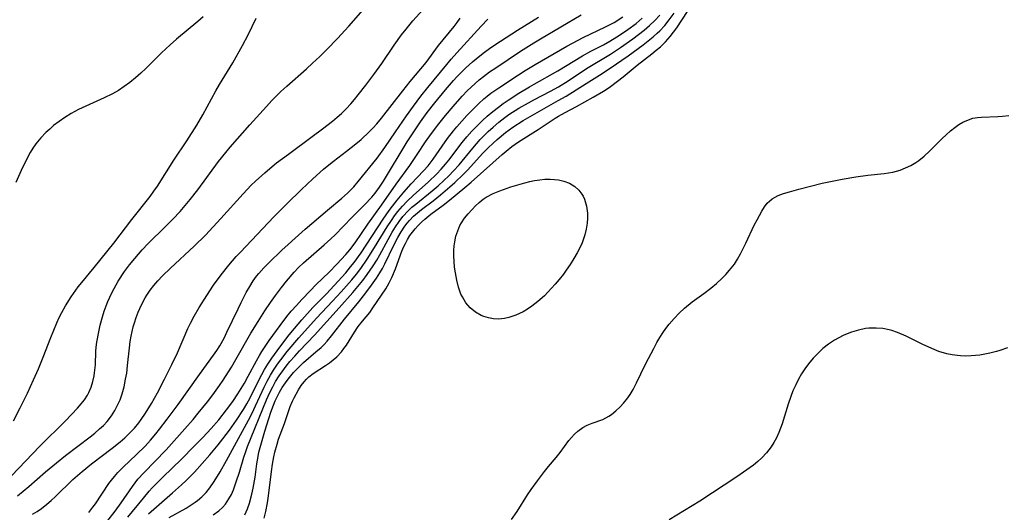
# Model space of a CAD drawing. Units: inches. Extents: x 2140268 to 2143790, y 245855 to 250756.
# Drawn here: x 2141479 to 2141593, y 249604 to 249661 of the extents above; entities that cross this region are included whole.
import ezdxf

# ---------------------------------------------------------------- set-up
doc = ezdxf.new("R2010")
doc.units = ezdxf.units.IN
doc.header["$MEASUREMENT"] = 0
doc.layers.add('c_28_T12S_R21E', color=246, linetype='Continuous')

msp = doc.modelspace()

# ---------------------------------------------------------------- linework, layer by layer
at = {"layer": 'c_28_T12S_R21E'}
for points in [[(2141477.61, 249608.23, 780), (2141480.94, 249611.68, 780), (2141483.92, 249614.65, 780), (2141485.32, 249616.12, 780), (2141485.74, 249616.6, 780), (2141486.12, 249617.09, 780), (2141486.46, 249617.61, 780), (2141486.63, 249617.93, 780), (2141486.9, 249618.55, 780), (2141487.1, 249619.2, 780), (2141487.25, 249619.87, 780), (2141487.3, 249620.23, 780), (2141487.39, 249621.17, 780), (2141487.46, 249622.74, 780), (2141487.53, 249623.56, 780), (2141487.7, 249624.61, 780), (2141487.96, 249625.79, 780), (2141488.22, 249626.75, 780), (2141488.43, 249627.39, 780), (2141488.66, 249628.03, 780), (2141488.86, 249628.54, 780), (2141489.32, 249629.55, 780), (2141489.58, 249630.05, 780), (2141490.06, 249630.88, 780), (2141490.79, 249632.01, 780), (2141491.37, 249632.79, 780), (2141491.99, 249633.55, 780), (2141492.4, 249634.04, 780), (2141492.84, 249634.53, 780), (2141493.54, 249635.28, 780), (2141495.57, 249637.25, 780), (2141496.43, 249638.12, 780), (2141497.25, 249639.01, 780), (2141497.85, 249639.7, 780), (2141498.44, 249640.41, 780), (2141499.31, 249641.52, 780), (2141501.75, 249644.84, 780), (2141502.59, 249645.89, 780), (2141503.1, 249646.5, 780), (2141505.39, 249649.09, 780), (2141507.33, 249651.24, 780), (2141507.95, 249651.92, 780), (2141509.01, 249652.98, 780), (2141509.68, 249653.6, 780), (2141511.97, 249655.62, 780), (2141512.69, 249656.27, 780), (2141513.52, 249657.06, 780), (2141514.34, 249657.87, 780), (2141515.6, 249659.17, 780), (2141516.9, 249660.58, 780), (2141519.71, 249663.79, 780)], [(2141478.33, 249605.9, 782), (2141479.63, 249606.98, 782), (2141481.58, 249608.68, 782), (2141482.85, 249609.74, 782), (2141483.93, 249610.6, 782), (2141486.78, 249612.77, 782), (2141487.34, 249613.21, 782), (2141487.89, 249613.69, 782), (2141488.34, 249614.11, 782), (2141488.75, 249614.56, 782), (2141489.26, 249615.21, 782), (2141489.67, 249615.85, 782), (2141490.02, 249616.53, 782), (2141490.27, 249617.08, 782), (2141490.51, 249617.76, 782), (2141490.74, 249618.61, 782), (2141490.92, 249619.47, 782), (2141491.04, 249620.19, 782), (2141491.14, 249621.06, 782), (2141491.35, 249623.13, 782), (2141491.46, 249623.88, 782), (2141491.57, 249624.49, 782), (2141491.81, 249625.57, 782), (2141491.95, 249626.04, 782), (2141492.16, 249626.67, 782), (2141492.39, 249627.28, 782), (2141492.77, 249628.13, 782), (2141493.21, 249628.95, 782), (2141493.4, 249629.26, 782), (2141493.79, 249629.83, 782), (2141494.21, 249630.39, 782), (2141494.67, 249630.92, 782), (2141495.22, 249631.5, 782), (2141496.15, 249632.41, 782), (2141498.91, 249634.97, 782), (2141500.21, 249636.27, 782), (2141502.02, 249638.21, 782), (2141504.61, 249641.08, 782), (2141505.55, 249642.06, 782), (2141506.05, 249642.54, 782), (2141507.13, 249643.53, 782), (2141507.72, 249644.03, 782), (2141508.51, 249644.67, 782), (2141509.87, 249645.7, 782), (2141512.66, 249647.73, 782), (2141513.86, 249648.64, 782), (2141515.01, 249649.54, 782), (2141515.54, 249649.98, 782), (2141516.05, 249650.43, 782), (2141516.61, 249650.96, 782), (2141517.14, 249651.53, 782), (2141517.59, 249652.04, 782), (2141518.02, 249652.58, 782), (2141518.89, 249653.71, 782), (2141519.83, 249654.96, 782), (2141520.78, 249656.26, 782), (2141522.21, 249658.38, 782), (2141523.07, 249659.57, 782), (2141523.58, 249660.23, 782), (2141524.39, 249661.2, 782), (2141526.31, 249663.35, 782)], [(2141477.84, 249614.62, 778), (2141478.63, 249616.13, 778), (2141479.47, 249617.84, 778), (2141480.2, 249619.42, 778), (2141480.76, 249620.7, 778), (2141481.3, 249622.06, 778), (2141482.19, 249624.34, 778), (2141482.9, 249626.06, 778), (2141483.17, 249626.67, 778), (2141483.47, 249627.26, 778), (2141483.9, 249628.02, 778), (2141484.57, 249629.08, 778), (2141485.4, 249630.23, 778), (2141485.82, 249630.76, 778), (2141487.25, 249632.5, 778), (2141489.53, 249635.32, 778), (2141491.62, 249638.08, 778), (2141493.77, 249640.76, 778), (2141494.22, 249641.37, 778), (2141494.62, 249641.95, 778), (2141496.55, 249644.98, 778), (2141498.06, 249647.24, 778), (2141499.22, 249649.07, 778), (2141499.92, 249650.27, 778), (2141501.44, 249653.07, 778), (2141501.86, 249653.79, 778), (2141503.4, 249656.31, 778), (2141504.55, 249658.35, 778), (2141505.21, 249659.57, 778), (2141506.14, 249661.52, 778)], [(2141499.94, 249661.66, 778), (2141499.31, 249661.12, 778), (2141496.85, 249659.06, 778), (2141496.09, 249658.4, 778), (2141495.11, 249657.49, 778), (2141493.27, 249655.66, 778), (2141492.67, 249655.11, 778), (2141492.07, 249654.57, 778), (2141491.42, 249654.04, 778), (2141490.75, 249653.55, 778), (2141490.07, 249653.1, 778), (2141489.39, 249652.72, 778), (2141488.4, 249652.24, 778), (2141486.28, 249651.28, 778), (2141485.41, 249650.87, 778), (2141484.58, 249650.42, 778), (2141483.85, 249649.97, 778), (2141483.18, 249649.5, 778), (2141482.53, 249649.01, 778), (2141482.07, 249648.61, 778), (2141481.62, 249648.2, 778), (2141481.03, 249647.6, 778), (2141480.45, 249646.88, 778), (2141480.11, 249646.38, 778), (2141479.8, 249645.86, 778), (2141479.37, 249645.07, 778), (2141478.75, 249643.78, 778), (2141478.14, 249642.39, 778)], [(2141480.08, 249603.76, 784), (2141480.61, 249604.09, 784), (2141481.13, 249604.44, 784), (2141481.74, 249604.92, 784), (2141482.23, 249605.35, 784), (2141482.75, 249605.82, 784), (2141484.76, 249607.79, 784), (2141485.3, 249608.28, 784), (2141485.84, 249608.74, 784), (2141486.95, 249609.63, 784), (2141489.36, 249611.46, 784), (2141490.27, 249612.18, 784), (2141490.83, 249612.67, 784), (2141491.37, 249613.19, 784), (2141491.94, 249613.79, 784), (2141492.47, 249614.42, 784), (2141492.74, 249614.78, 784), (2141493.25, 249615.53, 784), (2141493.94, 249616.65, 784), (2141494.63, 249617.88, 784), (2141495.46, 249619.47, 784), (2141496.31, 249621.18, 784), (2141496.94, 249622.54, 784), (2141498.16, 249625.38, 784), (2141498.46, 249626, 784), (2141498.89, 249626.82, 784), (2141499.5, 249627.85, 784), (2141500.37, 249629.22, 784), (2141501.17, 249630.42, 784), (2141502.03, 249631.62, 784), (2141502.93, 249632.76, 784), (2141503.8, 249633.77, 784), (2141504.28, 249634.29, 784), (2141508.19, 249638.39, 784), (2141509.69, 249639.89, 784), (2141511.4, 249641.56, 784), (2141512.73, 249642.82, 784), (2141513.95, 249643.92, 784), (2141514.59, 249644.45, 784), (2141515.14, 249644.88, 784), (2141516.66, 249646.02, 784), (2141517.75, 249646.87, 784), (2141518.36, 249647.4, 784), (2141519.3, 249648.28, 784), (2141519.74, 249648.74, 784), (2141520.16, 249649.2, 784), (2141520.71, 249649.86, 784), (2141523.19, 249653.07, 784), (2141524.08, 249654.16, 784), (2141525.93, 249656.37, 784), (2141527.38, 249658.32, 784), (2141529.18, 249660.54, 784), (2141529.55, 249661.03, 784), (2141529.9, 249661.53, 784)], [(2141486.62, 249603.97, 786), (2141487.1, 249604.57, 786), (2141487.41, 249604.98, 786), (2141488.97, 249607.32, 786), (2141489.26, 249607.72, 786), (2141489.63, 249608.17, 786), (2141490.01, 249608.61, 786), (2141490.64, 249609.25, 786), (2141492.19, 249610.72, 786), (2141493.18, 249611.7, 786), (2141493.82, 249612.4, 786), (2141494.44, 249613.12, 786), (2141494.88, 249613.66, 786), (2141495.77, 249614.83, 786), (2141497.03, 249616.54, 786), (2141499.52, 249620.04, 786), (2141501.15, 249622.28, 786), (2141501.53, 249622.82, 786), (2141501.89, 249623.36, 786), (2141502.39, 249624.26, 786), (2141502.72, 249624.94, 786), (2141504.01, 249627.66, 786), (2141504.37, 249628.4, 786), (2141504.97, 249629.56, 786), (2141505.37, 249630.27, 786), (2141505.79, 249630.95, 786), (2141506.18, 249631.49, 786), (2141506.43, 249631.8, 786), (2141507, 249632.44, 786), (2141507.61, 249633.05, 786), (2141509.11, 249634.5, 786), (2141509.84, 249635.18, 786), (2141510.66, 249635.92, 786), (2141511.83, 249636.95, 786), (2141514.42, 249639.16, 786), (2141516.11, 249640.58, 786), (2141516.76, 249641.16, 786), (2141517.19, 249641.58, 786), (2141517.5, 249641.9, 786), (2141518.02, 249642.51, 786), (2141520.2, 249645.21, 786), (2141521.11, 249646.47, 786), (2141522.34, 249648.27, 786), (2141523.64, 249650.14, 786), (2141524.44, 249651.26, 786), (2141525.32, 249652.44, 786), (2141526.12, 249653.46, 786), (2141528.32, 249656.13, 786), (2141528.85, 249656.75, 786), (2141529.5, 249657.49, 786), (2141532.35, 249660.57, 786), (2141533.1, 249661.4, 786)], [(2141488.71, 249602.87, 788), (2141489.69, 249604.1, 788), (2141490.39, 249605.07, 788), (2141491.7, 249606.99, 788), (2141492.35, 249607.83, 788), (2141493.03, 249608.59, 788), (2141495.63, 249611.27, 788), (2141497.83, 249613.7, 788), (2141498.78, 249614.79, 788), (2141499.38, 249615.51, 788), (2141500.44, 249616.83, 788), (2141501.09, 249617.68, 788), (2141501.86, 249618.74, 788), (2141502.28, 249619.36, 788), (2141503.26, 249620.9, 788), (2141503.77, 249621.76, 788), (2141505.52, 249624.83, 788), (2141506.35, 249626.19, 788), (2141507.15, 249627.44, 788), (2141507.8, 249628.43, 788), (2141508.37, 249629.24, 788), (2141509.07, 249630.17, 788), (2141509.66, 249630.9, 788), (2141510.55, 249631.94, 788), (2141511.07, 249632.49, 788), (2141511.64, 249633.04, 788), (2141514.05, 249635.11, 788), (2141514.82, 249635.82, 788), (2141515.31, 249636.29, 788), (2141517.26, 249638.3, 788), (2141518.74, 249639.78, 788), (2141519.58, 249640.69, 788), (2141519.97, 249641.14, 788), (2141520.49, 249641.84, 788), (2141520.95, 249642.55, 788), (2141523.72, 249647.11, 788), (2141524.48, 249648.29, 788), (2141525.27, 249649.45, 788), (2141526.06, 249650.54, 788), (2141526.92, 249651.65, 788), (2141528.18, 249653.18, 788), (2141529.12, 249654.25, 788), (2141529.51, 249654.68, 788), (2141530.19, 249655.38, 788), (2141530.56, 249655.73, 788), (2141531.34, 249656.44, 788), (2141531.75, 249656.79, 788), (2141532.57, 249657.45, 788), (2141533.44, 249658.09, 788), (2141534.58, 249658.85, 788), (2141536.57, 249660.12, 788), (2141539.01, 249661.62, 788)], [(2141491.19, 249603.41, 790), (2141492.98, 249605.65, 790), (2141493.66, 249606.44, 790), (2141494.02, 249606.83, 790), (2141495.25, 249608.08, 790), (2141497.41, 249610.18, 790), (2141498.9, 249611.68, 790), (2141499.9, 249612.71, 790), (2141500.87, 249613.74, 790), (2141501.77, 249614.77, 790), (2141502.67, 249615.9, 790), (2141503.39, 249616.89, 790), (2141503.98, 249617.77, 790), (2141504.75, 249619.03, 790), (2141505.21, 249619.84, 790), (2141506.15, 249621.62, 790), (2141506.51, 249622.24, 790), (2141506.79, 249622.69, 790), (2141507.65, 249623.99, 790), (2141508.9, 249625.72, 790), (2141509.71, 249626.77, 790), (2141510.21, 249627.39, 790), (2141510.81, 249628.08, 790), (2141511.43, 249628.76, 790), (2141512.44, 249629.82, 790), (2141513.08, 249630.47, 790), (2141514.62, 249631.96, 790), (2141515.51, 249632.86, 790), (2141516.56, 249634, 790), (2141517.04, 249634.56, 790), (2141517.65, 249635.35, 790), (2141519.13, 249637.52, 790), (2141520.73, 249639.74, 790), (2141522.43, 249642.18, 790), (2141524.03, 249644.38, 790), (2141524.89, 249645.64, 790), (2141525.86, 249647.12, 790), (2141526.53, 249648.08, 790), (2141527.39, 249649.22, 790), (2141528.16, 249650.18, 790), (2141529.06, 249651.23, 790), (2141530.13, 249652.44, 790), (2141530.71, 249653.04, 790), (2141531.16, 249653.49, 790), (2141531.63, 249653.92, 790), (2141532.1, 249654.32, 790), (2141532.59, 249654.71, 790), (2141533.32, 249655.26, 790), (2141534.03, 249655.75, 790), (2141536.93, 249657.66, 790), (2141538.47, 249658.64, 790), (2141539.23, 249659.1, 790), (2141543.99, 249661.91, 790)], [(2141493.59, 249603.81, 792), (2141494.21, 249604.36, 792), (2141496.39, 249606.24, 792), (2141497.42, 249607.17, 792), (2141497.96, 249607.68, 792), (2141498.92, 249608.66, 792), (2141499.85, 249609.67, 792), (2141500.73, 249610.68, 792), (2141501.71, 249611.85, 792), (2141502.25, 249612.53, 792), (2141503.01, 249613.55, 792), (2141503.84, 249614.73, 792), (2141504.64, 249615.95, 792), (2141505.04, 249616.61, 792), (2141505.43, 249617.32, 792), (2141506.4, 249619.3, 792), (2141506.77, 249620.02, 792), (2141507.11, 249620.63, 792), (2141507.47, 249621.24, 792), (2141507.95, 249621.94, 792), (2141508.88, 249623.22, 792), (2141509.97, 249624.65, 792), (2141510.58, 249625.4, 792), (2141511.44, 249626.4, 792), (2141512.74, 249627.83, 792), (2141514.3, 249629.43, 792), (2141515.21, 249630.4, 792), (2141516.55, 249631.88, 792), (2141517.13, 249632.56, 792), (2141517.55, 249633.09, 792), (2141518.35, 249634.19, 792), (2141520.93, 249638.12, 792), (2141521.61, 249639.11, 792), (2141521.99, 249639.64, 792), (2141522.53, 249640.34, 792), (2141523.31, 249641.27, 792), (2141524.17, 249642.22, 792), (2141525.62, 249643.73, 792), (2141526.15, 249644.34, 792), (2141526.74, 249645.11, 792), (2141527.78, 249646.63, 792), (2141528.4, 249647.5, 792), (2141529.1, 249648.4, 792), (2141529.48, 249648.86, 792), (2141530.07, 249649.52, 792), (2141530.67, 249650.19, 792), (2141531.5, 249651.05, 792), (2141532.06, 249651.6, 792), (2141532.65, 249652.12, 792), (2141533.04, 249652.45, 792), (2141533.47, 249652.77, 792), (2141534.4, 249653.42, 792), (2141536.67, 249654.92, 792), (2141537.47, 249655.42, 792), (2141538.62, 249656.12, 792), (2141542.3, 249658.24, 792), (2141542.97, 249658.61, 792), (2141544.22, 249659.27, 792), (2141546.83, 249660.51, 792), (2141547.81, 249661.03, 792), (2141548.85, 249661.68, 792)], [(2141495.97, 249603.37, 794), (2141497.97, 249604.48, 794), (2141498.55, 249604.84, 794), (2141499.03, 249605.16, 794), (2141499.3, 249605.36, 794), (2141499.79, 249605.79, 794), (2141500.28, 249606.3, 794), (2141500.72, 249606.85, 794), (2141501.23, 249607.58, 794), (2141501.93, 249608.7, 794), (2141502.67, 249610, 794), (2141505.23, 249614.71, 794), (2141505.65, 249615.54, 794), (2141506.06, 249616.37, 794), (2141507.07, 249618.57, 794), (2141507.42, 249619.27, 794), (2141507.8, 249619.96, 794), (2141508.16, 249620.55, 794), (2141508.62, 249621.24, 794), (2141508.99, 249621.74, 794), (2141509.75, 249622.71, 794), (2141511.08, 249624.3, 794), (2141513.15, 249626.58, 794), (2141515.02, 249628.55, 794), (2141516.04, 249629.66, 794), (2141517.26, 249631.04, 794), (2141517.82, 249631.71, 794), (2141518.32, 249632.36, 794), (2141519.07, 249633.45, 794), (2141519.92, 249634.8, 794), (2141521.38, 249637.21, 794), (2141521.87, 249637.97, 794), (2141522.24, 249638.5, 794), (2141522.63, 249639, 794), (2141523.15, 249639.63, 794), (2141523.72, 249640.21, 794), (2141524.42, 249640.87, 794), (2141526.21, 249642.47, 794), (2141527.15, 249643.39, 794), (2141527.68, 249643.95, 794), (2141528.18, 249644.52, 794), (2141528.56, 249644.99, 794), (2141530.11, 249647.03, 794), (2141530.67, 249647.71, 794), (2141531.25, 249648.36, 794), (2141531.86, 249648.99, 794), (2141532.49, 249649.6, 794), (2141533.03, 249650.09, 794), (2141533.68, 249650.64, 794), (2141534.34, 249651.17, 794), (2141534.9, 249651.58, 794), (2141535.47, 249651.97, 794), (2141536.74, 249652.79, 794), (2141537.97, 249653.54, 794), (2141538.49, 249653.85, 794), (2141541.25, 249655.37, 794), (2141544.14, 249657.13, 794), (2141545.11, 249657.66, 794), (2141546.58, 249658.43, 794), (2141547.34, 249658.84, 794), (2141548.15, 249659.33, 794), (2141548.79, 249659.76, 794), (2141549.42, 249660.2, 794), (2141550.37, 249660.91, 794), (2141551.08, 249661.52, 794)], [(2141501.11, 249603.68, 796), (2141501.79, 249604.16, 796), (2141502.19, 249604.53, 796), (2141502.54, 249604.94, 796), (2141502.95, 249605.54, 796), (2141503.23, 249606.06, 796), (2141503.47, 249606.61, 796), (2141503.81, 249607.53, 796), (2141504.17, 249608.67, 796), (2141504.68, 249610.41, 796), (2141504.87, 249610.96, 796), (2141505.11, 249611.63, 796), (2141507.34, 249617.09, 796), (2141507.72, 249617.95, 796), (2141508.05, 249618.59, 796), (2141508.39, 249619.22, 796), (2141508.8, 249619.88, 796), (2141509.22, 249620.47, 796), (2141509.63, 249621.01, 796), (2141510.06, 249621.53, 796), (2141510.61, 249622.17, 796), (2141511.17, 249622.79, 796), (2141512.92, 249624.62, 796), (2141515.79, 249627.79, 796), (2141517.37, 249629.58, 796), (2141517.97, 249630.27, 796), (2141518.54, 249630.98, 796), (2141519.06, 249631.67, 796), (2141519.77, 249632.7, 796), (2141520.16, 249633.35, 796), (2141520.53, 249633.98, 796), (2141521.48, 249635.75, 796), (2141521.98, 249636.62, 796), (2141522.36, 249637.24, 796), (2141522.77, 249637.84, 796), (2141523.21, 249638.41, 796), (2141523.84, 249639.09, 796), (2141524.27, 249639.5, 796), (2141524.72, 249639.88, 796), (2141526.63, 249641.42, 796), (2141527.31, 249642.01, 796), (2141527.97, 249642.61, 796), (2141528.55, 249643.16, 796), (2141529.12, 249643.73, 796), (2141529.77, 249644.45, 796), (2141531.35, 249646.39, 796), (2141532.23, 249647.39, 796), (2141533.15, 249648.31, 796), (2141533.73, 249648.84, 796), (2141534.4, 249649.41, 796), (2141535.09, 249649.95, 796), (2141535.57, 249650.29, 796), (2141536.73, 249651.03, 796), (2141537.83, 249651.67, 796), (2141538.45, 249652, 796), (2141540.4, 249653.01, 796), (2141541.36, 249653.54, 796), (2141542.47, 249654.24, 796), (2141544.6, 249655.64, 796), (2141547.39, 249657.33, 796), (2141548.57, 249658.09, 796), (2141550.01, 249659.12, 796), (2141551.31, 249660.11, 796), (2141551.96, 249660.67, 796), (2141552.57, 249661.25, 796), (2141553.14, 249661.87, 796)], [(2141504.8, 249603.68, 798), (2141505.1, 249604.37, 798), (2141505.34, 249605.05, 798), (2141505.62, 249606.09, 798), (2141505.77, 249606.78, 798), (2141505.99, 249608.08, 798), (2141506.21, 249609.62, 798), (2141506.36, 249610.5, 798), (2141506.45, 249610.98, 798), (2141506.66, 249611.81, 798), (2141507.14, 249613.44, 798), (2141507.85, 249615.65, 798), (2141508.14, 249616.47, 798), (2141508.35, 249616.98, 798), (2141508.49, 249617.28, 798), (2141508.84, 249617.96, 798), (2141509.17, 249618.52, 798), (2141509.53, 249619.06, 798), (2141509.84, 249619.48, 798), (2141510.15, 249619.88, 798), (2141510.49, 249620.28, 798), (2141510.85, 249620.67, 798), (2141511.23, 249621.05, 798), (2141511.62, 249621.42, 798), (2141513.07, 249622.65, 798), (2141513.68, 249623.19, 798), (2141514.03, 249623.53, 798), (2141514.38, 249623.91, 798), (2141514.9, 249624.52, 798), (2141516.4, 249626.46, 798), (2141518.08, 249628.5, 798), (2141518.63, 249629.18, 798), (2141519.37, 249630.15, 798), (2141520.15, 249631.25, 798), (2141520.54, 249631.86, 798), (2141520.85, 249632.39, 798), (2141521.11, 249632.9, 798), (2141522.16, 249635.08, 798), (2141522.62, 249635.99, 798), (2141523.01, 249636.66, 798), (2141523.43, 249637.29, 798), (2141523.71, 249637.65, 798), (2141524, 249637.98, 798), (2141524.46, 249638.45, 798), (2141524.91, 249638.85, 798), (2141525.39, 249639.24, 798), (2141526.73, 249640.25, 798), (2141527.6, 249640.94, 798), (2141528.7, 249641.89, 798), (2141529.26, 249642.39, 798), (2141530.24, 249643.32, 798), (2141530.73, 249643.82, 798), (2141532.54, 249645.79, 798), (2141533.15, 249646.41, 798), (2141533.72, 249646.97, 798), (2141534.2, 249647.41, 798), (2141535.15, 249648.19, 798), (2141536.03, 249648.83, 798), (2141537.24, 249649.61, 798), (2141538.84, 249650.55, 798), (2141541.32, 249651.93, 798), (2141542.22, 249652.45, 798), (2141544.57, 249653.93, 798), (2141546.11, 249654.88, 798), (2141547.36, 249655.68, 798), (2141549.47, 249657.14, 798), (2141551.2, 249658.41, 798), (2141551.79, 249658.87, 798), (2141552.37, 249659.34, 798), (2141552.85, 249659.78, 798), (2141553.15, 249660.06, 798), (2141553.71, 249660.68, 798), (2141554.23, 249661.33, 798), (2141554.8, 249662.12, 798)], [(2141507.06, 249603.29, 800), (2141507.24, 249604.08, 800), (2141507.43, 249605.1, 800), (2141507.55, 249605.9, 800), (2141507.91, 249608.74, 800), (2141508.03, 249609.6, 800), (2141508.19, 249610.45, 800), (2141508.3, 249610.98, 800), (2141508.56, 249611.93, 800), (2141508.74, 249612.49, 800), (2141509.41, 249614.33, 800), (2141510.1, 249616.3, 800), (2141510.36, 249616.92, 800), (2141510.56, 249617.33, 800), (2141511.06, 249618.25, 800), (2141511.37, 249618.73, 800), (2141511.71, 249619.18, 800), (2141512, 249619.5, 800), (2141512.26, 249619.74, 800), (2141512.77, 249620.14, 800), (2141514.2, 249621.08, 800), (2141514.65, 249621.39, 800), (2141515.08, 249621.72, 800), (2141515.51, 249622.1, 800), (2141516.06, 249622.68, 800), (2141516.35, 249623.04, 800), (2141516.63, 249623.43, 800), (2141517.58, 249624.95, 800), (2141518.01, 249625.6, 800), (2141518.5, 249626.23, 800), (2141519.35, 249627.26, 800), (2141519.73, 249627.79, 800), (2141521.22, 249630.02, 800), (2141521.63, 249630.71, 800), (2141521.93, 249631.33, 800), (2141522.36, 249632.34, 800), (2141523.1, 249634.38, 800), (2141523.33, 249634.94, 800), (2141523.5, 249635.28, 800), (2141523.75, 249635.76, 800), (2141524.04, 249636.21, 800), (2141524.34, 249636.62, 800), (2141524.66, 249637, 800), (2141525.01, 249637.39, 800), (2141525.39, 249637.77, 800), (2141525.76, 249638.1, 800), (2141526.48, 249638.68, 800), (2141527.92, 249639.76, 800), (2141528.64, 249640.31, 800), (2141530.44, 249641.8, 800), (2141531.16, 249642.41, 800), (2141534.77, 249645.63, 800), (2141535.25, 249646.05, 800), (2141535.9, 249646.58, 800), (2141536.69, 249647.13, 800), (2141538.97, 249648.57, 800), (2141540.94, 249649.86, 800), (2141541.36, 249650.11, 800), (2141542.13, 249650.54, 800), (2141543.44, 249651.24, 800), (2141545.37, 249652.31, 800), (2141546.6, 249653.03, 800), (2141547.25, 249653.46, 800), (2141548.23, 249654.17, 800), (2141548.89, 249654.69, 800), (2141550.51, 249656.04, 800), (2141552.22, 249657.37, 800), (2141552.72, 249657.78, 800), (2141553.21, 249658.2, 800), (2141553.81, 249658.78, 800), (2141554.36, 249659.4, 800), (2141554.75, 249659.9, 800), (2141555.11, 249660.41, 800), (2141556.36, 249662.3, 800)], [(2141535.88, 249603.16, 802), (2141536.53, 249604.08, 802), (2141537.74, 249606, 802), (2141538.17, 249606.64, 802), (2141538.9, 249607.65, 802), (2141539.73, 249608.75, 802), (2141540.19, 249609.32, 802), (2141541.08, 249610.38, 802), (2141541.53, 249610.94, 802), (2141542.56, 249612.33, 802), (2141542.87, 249612.7, 802), (2141543.22, 249613.08, 802), (2141543.59, 249613.42, 802), (2141544.19, 249613.87, 802), (2141544.69, 249614.14, 802), (2141545.27, 249614.38, 802), (2141546.49, 249614.81, 802), (2141546.87, 249614.98, 802), (2141547.21, 249615.16, 802), (2141547.53, 249615.38, 802), (2141548.03, 249615.8, 802), (2141548.51, 249616.27, 802), (2141548.91, 249616.69, 802), (2141549.29, 249617.14, 802), (2141549.7, 249617.72, 802), (2141550.03, 249618.27, 802), (2141550.44, 249619.07, 802), (2141550.92, 249620.09, 802), (2141551.51, 249621.3, 802), (2141552.43, 249623.07, 802), (2141552.8, 249623.75, 802), (2141553.13, 249624.32, 802), (2141553.48, 249624.87, 802), (2141553.85, 249625.4, 802), (2141554.24, 249625.9, 802), (2141554.8, 249626.54, 802), (2141555.4, 249627.16, 802), (2141556.02, 249627.74, 802), (2141556.93, 249628.5, 802), (2141558.27, 249629.47, 802), (2141559.09, 249630.09, 802), (2141559.74, 249630.64, 802), (2141560.36, 249631.22, 802), (2141560.83, 249631.69, 802), (2141561.27, 249632.18, 802), (2141561.83, 249632.88, 802), (2141562.21, 249633.47, 802), (2141562.56, 249634.09, 802), (2141563.18, 249635.31, 802), (2141564.15, 249637.4, 802), (2141564.47, 249638.05, 802), (2141565.02, 249639.06, 802), (2141565.32, 249639.54, 802), (2141565.65, 249639.96, 802), (2141565.91, 249640.23, 802), (2141566.25, 249640.49, 802), (2141566.92, 249640.86, 802), (2141567.57, 249641.1, 802), (2141568.25, 249641.31, 802), (2141569.35, 249641.6, 802), (2141572.07, 249642.29, 802), (2141573.04, 249642.5, 802), (2141574.37, 249642.76, 802), (2141575.99, 249643.04, 802), (2141577.38, 249643.22, 802), (2141579.29, 249643.42, 802), (2141579.79, 249643.5, 802), (2141580.27, 249643.59, 802), (2141581.14, 249643.84, 802), (2141581.77, 249644.08, 802), (2141582.38, 249644.38, 802), (2141582.97, 249644.72, 802), (2141583.31, 249644.96, 802), (2141583.95, 249645.47, 802), (2141584.56, 249646.03, 802), (2141586.03, 249647.51, 802), (2141586.5, 249647.95, 802), (2141587, 249648.39, 802), (2141587.51, 249648.79, 802), (2141587.98, 249649.12, 802), (2141588.45, 249649.4, 802), (2141589.11, 249649.7, 802), (2141589.61, 249649.86, 802), (2141590.15, 249649.96, 802), (2141590.62, 249650, 802), (2141592.52, 249650.06, 802), (2141593.06, 249650.1, 802), (2141593.8, 249650.18, 802)], [(2141593.66, 249623.13, 802), (2141592.77, 249622.83, 802), (2141592.36, 249622.71, 802), (2141591.58, 249622.51, 802), (2141591, 249622.39, 802), (2141590.42, 249622.3, 802), (2141589.92, 249622.24, 802), (2141589.41, 249622.2, 802), (2141588.8, 249622.18, 802), (2141588.19, 249622.21, 802), (2141587.84, 249622.23, 802), (2141587.19, 249622.32, 802), (2141586.56, 249622.45, 802), (2141585.64, 249622.72, 802), (2141584.82, 249623.04, 802), (2141583.69, 249623.56, 802), (2141581.83, 249624.5, 802), (2141580.84, 249624.92, 802), (2141580.16, 249625.15, 802), (2141579.86, 249625.23, 802), (2141579.11, 249625.37, 802), (2141578.35, 249625.43, 802), (2141577.5, 249625.41, 802), (2141577.09, 249625.37, 802), (2141576.28, 249625.2, 802), (2141575.48, 249624.96, 802), (2141574.98, 249624.78, 802), (2141574.5, 249624.57, 802), (2141573.98, 249624.31, 802), (2141573.49, 249624.02, 802), (2141572.8, 249623.56, 802), (2141572.15, 249623.05, 802), (2141571.58, 249622.52, 802), (2141571, 249621.92, 802), (2141570.46, 249621.28, 802), (2141570.04, 249620.7, 802), (2141569.65, 249620.09, 802), (2141569.31, 249619.49, 802), (2141568.97, 249618.81, 802), (2141568.65, 249618.11, 802), (2141568.4, 249617.48, 802), (2141568.08, 249616.57, 802), (2141567.38, 249614.3, 802), (2141566.99, 249613.26, 802), (2141566.72, 249612.67, 802), (2141566.43, 249612.12, 802), (2141566.11, 249611.59, 802), (2141565.59, 249610.92, 802), (2141565.04, 249610.34, 802), (2141564.56, 249609.9, 802), (2141564.05, 249609.49, 802), (2141562.91, 249608.66, 802), (2141562.12, 249608.12, 802), (2141557.79, 249605.29, 802), (2141556.9, 249604.73, 802), (2141554.23, 249603.12, 802)]]:
    msp.add_polyline3d(points, dxfattribs=at)
msp.add_polyline3d([(2141543.14, 249633.54, 802), (2141542.71, 249632.84, 802), (2141542.24, 249632.17, 802), (2141541.91, 249631.71, 802), (2141541.42, 249631.08, 802), (2141540.97, 249630.55, 802), (2141540.11, 249629.61, 802), (2141539.7, 249629.19, 802), (2141538.95, 249628.53, 802), (2141538.23, 249627.97, 802), (2141537.73, 249627.64, 802), (2141537.21, 249627.34, 802), (2141536.39, 249626.94, 802), (2141535.56, 249626.66, 802), (2141535.07, 249626.55, 802), (2141534.34, 249626.49, 802), (2141533.76, 249626.53, 802), (2141533.19, 249626.63, 802), (2141532.66, 249626.78, 802), (2141532.35, 249626.91, 802), (2141531.67, 249627.29, 802), (2141531.07, 249627.79, 802), (2141530.56, 249628.38, 802), (2141530.15, 249629.06, 802), (2141529.98, 249629.4, 802), (2141529.7, 249630.19, 802), (2141529.49, 249631.02, 802), (2141529.33, 249631.88, 802), (2141529.24, 249632.54, 802), (2141529.17, 249633.18, 802), (2141529.14, 249633.83, 802), (2141529.14, 249634.47, 802), (2141529.18, 249635, 802), (2141529.25, 249635.49, 802), (2141529.39, 249636.14, 802), (2141529.6, 249636.77, 802), (2141529.86, 249637.36, 802), (2141530.04, 249637.68, 802), (2141530.41, 249638.22, 802), (2141530.82, 249638.73, 802), (2141531.26, 249639.22, 802), (2141531.67, 249639.65, 802), (2141532.11, 249640.06, 802), (2141532.57, 249640.44, 802), (2141532.9, 249640.67, 802), (2141533.72, 249641.11, 802), (2141534.51, 249641.43, 802), (2141535.78, 249641.87, 802), (2141536.6, 249642.13, 802), (2141537.42, 249642.36, 802), (2141537.99, 249642.5, 802), (2141538.56, 249642.62, 802), (2141539.16, 249642.7, 802), (2141539.76, 249642.76, 802), (2141540.38, 249642.77, 802), (2141540.88, 249642.75, 802), (2141541.36, 249642.68, 802), (2141541.96, 249642.54, 802), (2141542.62, 249642.29, 802), (2141543.25, 249641.92, 802), (2141543.71, 249641.51, 802), (2141544.07, 249641.04, 802), (2141544.22, 249640.78, 802), (2141544.38, 249640.43, 802), (2141544.61, 249639.64, 802), (2141544.72, 249638.8, 802), (2141544.73, 249638.24, 802), (2141544.69, 249637.66, 802), (2141544.57, 249636.97, 802), (2141544.4, 249636.28, 802), (2141544.08, 249635.36, 802), (2141543.85, 249634.86, 802), (2141543.51, 249634.19, 802)], close=True, dxfattribs=at)

doc.saveas('drawing.dxf')
